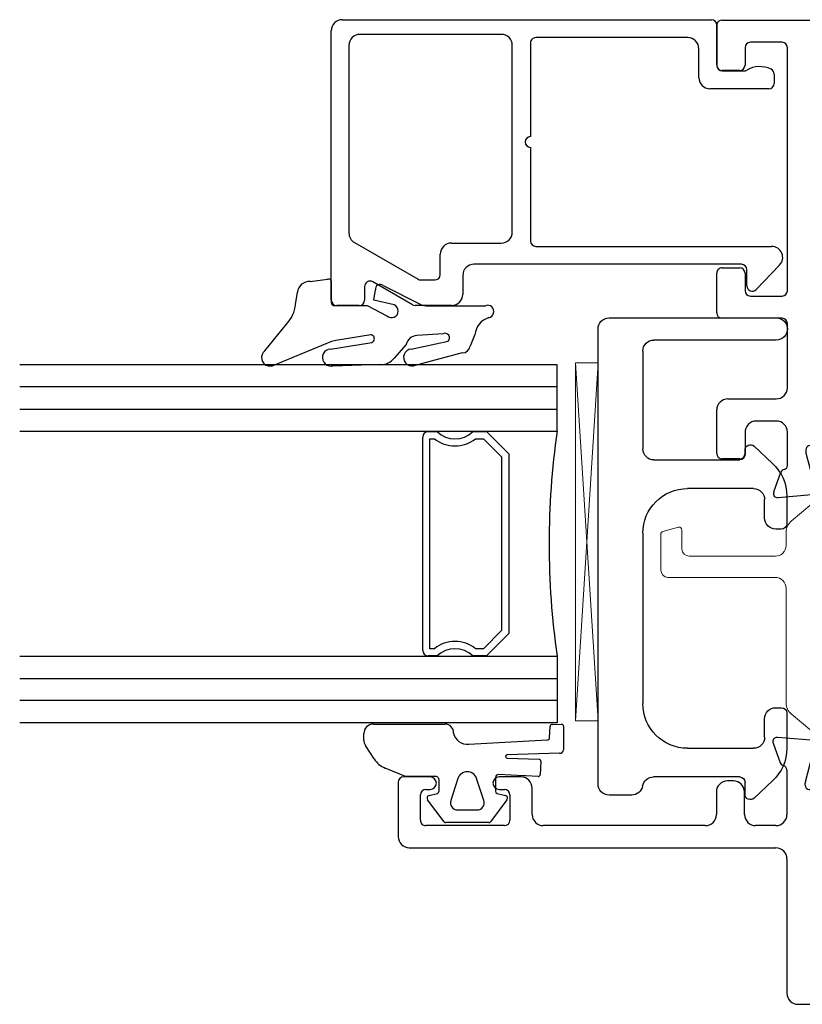
# Model space of a CAD drawing. Extents: x -70 to 544, y -243 to 131.
# Drawn here: x 148 to 150, y 3 to 6 of the extents above; entities that cross this region are included whole.
import ezdxf

# ---------------------------------------------------------------- set-up
doc = ezdxf.new("R2010")
doc.units = 0
doc.header["$LTSCALE"] = 0.3
doc.header["$MEASUREMENT"] = 0
doc.linetypes.add('b770205$0$CONTINU', pattern=[0])
doc.linetypes.add('CENTER2', pattern=[1.125, 0.75, -0.125, 0.125, -0.125])
doc.layers.get('0').update_dxf_attribs({"linetype": 'CONTINUOUS'})
doc.layers.add('b770205$0$I Strut', color=3, linetype='CONTINUOUS', lineweight=13)
doc.layers.add('Setting Blocks', color=86, linetype='CONTINUOUS', lineweight=13)
for name, color, linetype in [('e720091$0$EXT_BEAD', 1, 'CONTINUOUS'), ('E721010$0$EXT_FRAME', 5, 'CONTINUOUS'), ('E772205$0$EXT_FRAME', 5, 'CONTINUOUS'), ('GASKET', 2, 'CONTINUOUS'), ('GLASS', 5, 'CONTINUOUS'), ('HARD_CENTER', 11, 'CENTER2'), ('HARD_OBJECT', 13, 'CONTINUOUS'), ('IG_SPACER', 86, 'CONTINUOUS')]:
    doc.layers.add(name, color=color, linetype=linetype)

# ---------------------------------------------------------------- blocks, each defined once
blk = doc.blocks.new('E772205')
at = {"layer": 'E772205$0$EXT_FRAME'}
for p, q in [((-0.0916, 0.1296), (-0.1848, 0.1378)), ((0.6262, 0.1378), (0.5331, 0.1296)), ((-0.1969, 0.1219), (-0.1767, 0.0664)), ((-0.07, 0.1119), (-0.0843, 0.1262)), ((0.5258, 0.1262), (0.5115, 0.1119)), ((0.6182, 0.0664), (0.6384, 0.1219)), ((-0.1067, 0.0133), (-0.0863, 0.0891)), ((-0.078, 0.0975), (-0.0735, 0.0987)), ((0.0476, 0.0864), (0.0841, 0.0267)), ((0.1477, 0.0984), (0.0543, 0.0984)), ((0.3871, 0.0984), (0.2939, 0.0984)), ((0.3573, 0.0267), (0.3938, 0.0864)), ((0.515, 0.0987), (0.5195, 0.0975)), ((0.5278, 0.0891), (0.5481, 0.0133)), ((-0.1582, 0.0471), (-0.1582, -0.0776)), ((0.6, -0.0776), (0.6, 0.0498)), ((-1.2432, 0.0124), (-1.2432, -0.1396)), ((-1.154, 0.0274), (-1.2282, 0.0274)), ((-0.9003, 0.0274), (-0.9615, 0.0274)), ((-0.3075, 0.0163), (-0.3239, 0.0163)), ((-0.1071, 0.0039), (-0.1071, 0.0103)), ((0.0858, 0.0205), (0.0858, 0.0118)), ((0.3556, 0.0118), (0.3556, 0.0205)), ((0.5191, 0), (0.3674, 0)), ((0.5485, 0.0103), (0.5485, 0.0039)), ((0.7659, 0.0163), (0.7495, 0.0163)), ((1.3981, 0.0274), (1.3368, 0.0274)), ((1.6648, 0.0274), (1.5906, 0.0274)), ((1.6798, -0.1396), (1.6798, 0.0124)), ((-1.1812, -0.0936), (-1.1812, -0.0226)), ((-1.1662, -0.0076), (-1.154, -0.0076)), ((-0.9615, -0.0076), (-0.9463, -0.0076)), ((-0.9313, -0.0226), (-0.9313, -0.0936)), ((-0.8693, -0.0776), (-0.8693, -0.0036)), ((-0.3549, -0.0147), (-0.3549, -0.0776)), ((-0.2765, -0.0776), (-0.2765, -0.0147)), ((0.074, 0), (-0.0777, 0)), ((0.7185, -0.0147), (0.7185, -0.0776)), ((0.7969, -0.0776), (0.7969, -0.0147)), ((1.3058, -0.0036), (1.3058, -0.0776)), ((1.3678, -0.0936), (1.3678, -0.0226)), ((1.3828, -0.0076), (1.3981, -0.0076)), ((1.5906, -0.0076), (1.6028, -0.0076)), ((1.6178, -0.0226), (1.6178, -0.0936)), ((-0.9463, -0.1086), (-1.1662, -0.1086)), ((-0.3859, -0.1086), (-0.8383, -0.1086)), ((-0.1892, -0.1086), (-0.2455, -0.1086)), ((0.6875, -0.1086), (0.631, -0.1086)), ((1.2748, -0.1086), (0.8279, -0.1086)), ((1.6028, -0.1086), (1.3828, -0.1086)), ((0.221, -0.1556), (0.206, -0.1706)), ((0.236, -0.1706), (0.221, -0.1556)), ((-1.2122, -0.1706), (-0.189, -0.1706)), ((-0.065, -0.1856), (-0.065, -0.5306)), ((0.206, -0.1706), (-0.05, -0.1706)), ((0.492, -0.1706), (0.236, -0.1706)), ((0.507, -0.5306), (0.507, -0.1856)), ((0.631, -0.1706), (1.6488, -0.1706)), ((-0.158, -0.2016), (-0.158, -0.5766)), ((0.6, -0.5766), (0.6, -0.2016)), ((-0.05, -0.5456), (0.492, -0.5456)), ((-0.127, -0.6076), (0.569, -0.6076))]:
    blk.add_line(p, q, dxfattribs=at)
for centre, radius, start, end in [((-0.1858, 0.126), 0.0118, 85, 200), ((0.6273, 0.126), 0.0118, 340, 95), ((-0.0927, 0.1178), 0.0118, 45, 85), ((-0.0756, 0.1063), 0.00787, 285, 45), ((0.517, 0.1063), 0.00787, 135, 255), ((0.5341, 0.1178), 0.0118, 95, 135), ((-0.0749, 0.0861), 0.0118, 105, 165), ((0.0543, 0.0906), 0.00787, 90, 211.4), ((0.1477, 0.0674), 0.031, 38.1814, 90), ((0.2208, 0.1249), 0.062, 218.1814, 321.8186), ((0.2939, 0.0674), 0.031, 90, 141.8186), ((0.3871, 0.0906), 0.00787, 328.6, 90), ((0.5164, 0.0861), 0.0118, 15, 75), ((-0.1656, 0.0704), 0.0118, 200, 258.7199), ((-0.1702, 0.0471), 0.012, 360, 78.7199), ((0.6115, 0.0472), 0.0118, 100.9043, 167.3433), ((0.6071, 0.0704), 0.0118, 280.9043, 340), ((-1.2282, 0.0124), 0.015, 90, 180), ((-1.154, 0.0099), 0.0175, 270, 90), ((-0.9615, 0.0099), 0.0175, 90, 270), ((-0.9003, -0.0036), 0.031, 0, 90), ((-0.3239, -0.0147), 0.031, 90, 180), ((-0.3075, -0.0147), 0.031, 0, 90), ((-0.0953, 0.0103), 0.0118, 165, 180), ((-0.0953, 0.0039), 0.0118, 180, 318.1897), ((0.074, 0.0118), 0.0118, 270, 0), ((0.074, 0.0205), 0.0118, 0, 31.4), ((0.3674, 0.0205), 0.0118, 148.6, 180), ((0.3674, 0.0118), 0.0118, 180, 270), ((0.5191, -0.0118), 0.0118, 41.8103, 90), ((0.5367, 0.0039), 0.0118, 221.8103, 0), ((0.5367, 0.0103), 0.0118, 360, 15), ((0.7495, -0.0147), 0.031, 90, 180), ((0.7659, -0.0147), 0.031, 0, 90), ((1.3368, -0.0036), 0.031, 90, 180), ((1.3981, 0.0099), 0.0175, 270, 90), ((1.5906, 0.0099), 0.0175, 90, 270), ((1.6648, 0.0124), 0.015, 360, 90), ((-1.1662, -0.0226), 0.015, 90, 180), ((-0.9463, -0.0226), 0.015, 0, 90), ((-0.0777, -0.0118), 0.0118, 90, 138.1897), ((1.3828, -0.0226), 0.015, 90, 180), ((1.6028, -0.0226), 0.015, 0, 90), ((-0.8383, -0.0776), 0.031, 180, 270), ((-0.3859, -0.0776), 0.031, 270, 360), ((-0.2455, -0.0776), 0.031, 180, 270), ((-0.1892, -0.0776), 0.031, 270, 0), ((0.631, -0.0776), 0.031, 180, 270), ((0.6875, -0.0776), 0.031, 270, 360), ((0.8279, -0.0776), 0.031, 180, 270), ((1.2748, -0.0776), 0.031, 270, 360), ((-1.1662, -0.0936), 0.015, 180, 270), ((-0.9463, -0.0936), 0.015, 270, 0), ((1.3828, -0.0936), 0.015, 180, 270), ((1.6028, -0.0936), 0.015, 270, 360), ((-1.2122, -0.1396), 0.031, 180, 270), ((1.6488, -0.1396), 0.031, 270, 0), ((-0.189, -0.2016), 0.031, 0, 90), ((-0.05, -0.1856), 0.015, 90, 180), ((0.492, -0.1856), 0.015, 0, 90), ((0.631, -0.2016), 0.031, 90, 180), ((-0.05, -0.5306), 0.015, 180, 270), ((0.492, -0.5306), 0.015, 270, 0), ((-0.127, -0.5766), 0.031, 180, 270), ((0.569, -0.5766), 0.031, 270, 360)]:
    blk.add_arc(centre, radius, start, end, dxfattribs=at)
blk = doc.blocks.new('E721010')
at = {"layer": 'E721010$0$EXT_FRAME'}
for p, q in [((-0.0295, 0.29), (-0.0295, 0.339)), ((-0.0145, 0.354), (0.1071, 0.354)), ((0.3633, 0.1718), (0.3633, 0.339)), ((0.3783, 0.354), (0.489, 0.354)), ((0.504, 0.339), (0.504, 0.29)), ((1.0552, 0.29), (1.0552, 0.339)), ((1.0702, 0.354), (1.1809, 0.354)), ((1.1959, 0.339), (1.1959, -0.7833)), ((0.1381, 0.323), (0.1381, 0.1878)), ((0.0434, 0.275), (-0.0145, 0.275)), ((0.489, 0.275), (0.4403, 0.275)), ((1.1188, 0.275), (1.0702, 0.275)), ((0.4253, 0.26), (0.4253, 0.1718)), ((1.1338, 0.1718), (1.1338, 0.26)), ((0.0761, 0.1875), (0.0761, 0.244)), ((-0.1219, 0.1951), (-0.0664, 0.1749)), ((-0.1296, 0.0898), (-0.1378, 0.183)), ((-0.0482, 0.1565), (0.0451, 0.1565)), ((0.1691, 0.1568), (0.3483, 0.1568)), ((0.4403, 0.1568), (1.1188, 0.1568)), ((-0.1119, 0.0682), (-0.1262, 0.0825)), ((-0.0133, 0.1049), (-0.0891, 0.0845)), ((-0.0039, 0.1053), (-0.0103, 0.1053)), ((-0.0975, 0.0762), (-0.0987, 0.0717)), ((0, -0.0758), (0, 0.0758)), ((0.107, 0.0627), (1.0872, 0.0627)), ((0.092, -0.2073), (0.092, 0.0477)), ((1.1022, 0.0477), (1.1022, -0.4923)), ((-0.0864, -0.0494), (-0.0267, -0.0859)), ((-0.0984, -0.1494), (-0.0984, -0.0562)), ((-0.0205, -0.0877), (-0.0118, -0.0877)), ((0.077, -0.2223), (0.092, -0.2073)), ((0.092, -0.2373), (0.077, -0.2223)), ((0.092, -0.4923), (0.092, -0.2373)), ((-0.0984, -0.3889), (-0.0984, -0.2956)), ((-0.0118, -0.3574), (-0.0205, -0.3574)), ((-0.0267, -0.3592), (-0.0864, -0.3956)), ((0, -0.5209), (0, -0.3692)), ((-0.1262, -0.5276), (-0.1119, -0.5133)), ((-0.0987, -0.5168), (-0.0975, -0.5213)), ((1.0872, -0.5073), (0.107, -0.5073)), ((-0.1378, -0.6281), (-0.1296, -0.5349)), ((-0.0891, -0.5296), (-0.0133, -0.5499)), ((-0.0103, -0.5503), (-0.0039, -0.5503)), ((0.0451, -0.6015), (-0.0471, -0.6015)), ((0.3483, -0.6012), (0.1691, -0.6012)), ((1.1188, -0.6014), (0.4403, -0.6014)), ((-0.0664, -0.62), (-0.1219, -0.6402)), ((0.1381, -0.6322), (0.1381, -0.7675)), ((0.3633, -0.7835), (0.3633, -0.6162)), ((0.4253, -0.6164), (0.4253, -0.7045)), ((1.1338, -0.7045), (1.1338, -0.6164)), ((0.0761, -0.6885), (0.0761, -0.6325)), ((-0.0295, -0.7835), (-0.0295, -0.7345)), ((-0.0145, -0.7195), (0.0451, -0.7195)), ((0.4403, -0.7195), (0.489, -0.7195)), ((0.504, -0.7345), (0.504, -0.7835)), ((1.0552, -0.7835), (1.0552, -0.7345)), ((1.0702, -0.7195), (1.1188, -0.7195)), ((1.1959, -0.7833), (1.1959, -0.7835)), ((0.1071, -0.7985), (-0.0145, -0.7985)), ((0.489, -0.7985), (0.3783, -0.7985)), ((1.1809, -0.7985), (1.0702, -0.7985))]:
    blk.add_line(p, q, dxfattribs=at)
for centre, radius, start, end in [((-0.0145, 0.339), 0.015, 90, 180), ((0.1071, 0.323), 0.031, 360, 90), ((0.3783, 0.339), 0.015, 90, 180), ((0.489, 0.339), 0.015, 360, 90), ((1.0702, 0.339), 0.015, 90, 180), ((1.1809, 0.339), 0.015, 0, 90), ((-0.0145, 0.29), 0.015, 180, 270), ((0.0451, 0.244), 0.031, 0, 93.1848), ((0.4403, 0.26), 0.015, 90, 180), ((0.489, 0.29), 0.015, 270, 360), ((1.0702, 0.29), 0.015, 180, 270), ((1.1188, 0.26), 0.015, 0, 90), ((-0.126, 0.184), 0.0118, 70, 185), ((-0.0704, 0.1638), 0.0118, 10.9043, 70), ((-0.0472, 0.1683), 0.0118, 190.9043, 265.4118), ((0.0451, 0.1875), 0.031, 270, 0), ((0.1691, 0.1878), 0.031, 180, 270), ((0.3483, 0.1718), 0.015, 270, 0), ((0.4403, 0.1718), 0.015, 180, 270), ((1.1188, 0.1718), 0.015, 270, 0), ((-0.1178, 0.0909), 0.0118, 185, 225), ((-0.0861, 0.0731), 0.0118, 105, 165), ((-0.0103, 0.0934), 0.0118, 90, 105), ((-0.0039, 0.0934), 0.0118, 311.8103, 90), ((0.0118, 0.0758), 0.0118, 131.8103, 180), ((-0.1063, 0.0738), 0.00787, 225, 345), ((0.107, 0.0477), 0.015, 90, 180), ((1.0872, 0.0477), 0.015, 0, 90), ((-0.0906, -0.0562), 0.00787, 58.6, 180), ((-0.0118, -0.0758), 0.0118, 270, 0), ((-0.0205, -0.0758), 0.0118, 238.6, 270), ((-0.0674, -0.1494), 0.031, 180, 231.8186), ((-0.1249, -0.2225), 0.062, 308.1814, 51.8186), ((-0.0674, -0.2956), 0.031, 128.1814, 180), ((-0.0205, -0.3692), 0.0118, 90, 121.4), ((-0.0118, -0.3692), 0.0118, 0, 90), ((-0.0906, -0.3889), 0.00787, 180, 301.4), ((0.107, -0.4923), 0.015, 180, 270), ((1.0872, -0.4923), 0.015, 270, 360), ((-0.1063, -0.5188), 0.00787, 15, 135), ((-0.0861, -0.5182), 0.0118, 195, 255), ((0.0118, -0.5209), 0.0118, 180, 228.1897), ((-0.1178, -0.5359), 0.0118, 135, 175), ((-0.0039, -0.5385), 0.0118, 270, 48.1897), ((-0.0103, -0.5385), 0.0118, 255, 270), ((-0.0471, -0.6135), 0.012, 90, 168.7199), ((0.0451, -0.6325), 0.031, 0, 90), ((0.1691, -0.6322), 0.031, 90, 180), ((0.3483, -0.6162), 0.015, 0, 90), ((0.4403, -0.6164), 0.015, 90, 180), ((1.1188, -0.6164), 0.015, 0, 90), ((-0.126, -0.6291), 0.0118, 175, 290), ((-0.0704, -0.6089), 0.0118, 290, 348.7199), ((0.0451, -0.6885), 0.031, 270, 0), ((0.4403, -0.7045), 0.015, 180, 270), ((1.1188, -0.7045), 0.015, 270, 360), ((-0.0145, -0.7345), 0.015, 90, 180), ((0.489, -0.7345), 0.015, 0, 90), ((1.0702, -0.7345), 0.015, 90, 180), ((0.1071, -0.7675), 0.031, 270, 0), ((-0.0145, -0.7835), 0.015, 180, 270), ((0.3783, -0.7835), 0.015, 180, 270), ((0.489, -0.7835), 0.015, 270, 360), ((1.0702, -0.7835), 0.015, 180, 270), ((1.1809, -0.7835), 0.015, 270, 0)]:
    blk.add_arc(centre, radius, start, end, dxfattribs=at)
blk = doc.blocks.new('b770205$0$B950031')
at = {"layer": 'b770205$0$I Strut', "linetype": 'b770205$0$CONTINU'}
for p, q in [((0.6046, 0.5101), (0.7052, 0.5101)), ((0.7129, 0.5043), (0.7245, 0.461)), ((0.5846, 0.1913), (0.5846, 0.4901)), ((0.7168, 0.4511), (0.6637, 0.4511)), ((0.6437, 0.4311), (0.6437, 0.1903)), ((0.1311, 0.0601), (0.2034, 0.1463)), ((0.2034, 0.1463), (0.2034, 0.1463)), ((0.2335, 0.1603), (0.5536, 0.1603)), ((0.6737, 0.1603), (0.7113, 0.1603)), ((0.7415, 0.1463), (0.8138, 0.0601)), ((0.64, 0.0855), (0.3048, 0.0855)), ((0, -0.0678), (0, 0.0678)), ((0.0118, 0.0796), (0.0273, 0.0796)), ((0.0313, 0.0786), (0.0907, 0.0443)), ((0.8542, 0.0443), (0.9136, 0.0786)), ((0.9176, 0.0796), (0.9331, 0.0796)), ((0.9449, 0.0678), (0.9449, -0.0678)), ((0.0946, 0.0432), (0.0949, 0.0432)), ((0.2294, 0.0504), (0.1862, -0.0012)), ((0.7587, -0.0012), (0.7155, 0.0503)), ((0.85, 0.0432), (0.8503, 0.0432)), ((0.0897, -0.045), (0.0313, -0.0788)), ((0.9136, -0.0788), (0.8542, -0.0445)), ((0.0273, -0.0798), (0.012, -0.0798)), ((0.9329, -0.0798), (0.9176, -0.0798))]:
    blk.add_line(p, q, dxfattribs=at)
for centre, radius, start, end in [((0.6046, 0.4901), 0.02, 90, 180), ((0.7052, 0.5023), 0.00787, 15, 90), ((0.6637, 0.4311), 0.02, 90, 180), ((0.7168, 0.459), 0.00787, 270, 15), ((0.5536, 0.1913), 0.031, 270, 360), ((0.6737, 0.1903), 0.03, 180, 270), ((0.2335, 0.121), 0.0394, 90, 139.9995), ((0.7113, 0.1209), 0.0394, 40.0005, 90), ((0.3048, -0.0129), 0.0984, 90, 140.0003), ((0.64, -0.0129), 0.0984, 39.96, 90), ((0.0118, 0.0678), 0.0118, 90, 180), ((0.0273, 0.0718), 0.00787, 59.9999, 90), ((0.0949, 0.0905), 0.0472, 270, 319.9998), ((0.85, 0.0905), 0.0472, 220.0005, 270), ((0.9176, 0.0718), 0.00787, 90, 120.0001), ((0.9331, 0.0678), 0.0118, 360, 90), ((0.0946, 0.0511), 0.00787, 239.9999, 270), ((0.8503, 0.0511), 0.00787, 270, 300.0001), ((0.0957, 0.0747), 0.1181, 270.0187, 320.0003), ((0.8492, 0.0747), 0.1181, 219.9997, 270.4644), ((0.0957, -0.0554), 0.012, 90.0187, 119.9999), ((0.8502, -0.0514), 0.008, 60.0001, 90.4644), ((0.012, -0.0678), 0.012, 180, 270), ((0.0273, -0.0719), 0.00787, 270, 299.9999), ((0.9176, -0.0719), 0.00787, 240.0001, 270), ((0.9329, -0.0678), 0.012, 270, 0)]:
    blk.add_arc(centre, radius, start, end, dxfattribs=at)
blk = doc.blocks.new('b770205')
at = {"rotation": 270}
blk.add_blockref('E772205', (0.6076, 1.6798), dxfattribs=at)
for name, p in [('b770205$0$B950031', (0.6076, 1.6798)), ('E721010', (1.5525, 1.6798))]:
    blk.add_blockref(name, p)
at = {"xscale": -1, "rotation": 180}
blk.add_blockref('b770205$0$B950031', (0.6076, 1.2347), dxfattribs=at)
blk = doc.blocks.new('e720091')
at = {"layer": 'e720091$0$EXT_BEAD'}
for p, q in [((-0.768, 1.076), (-0.016, 1.076)), ((-0.783, 0.998), (-0.783, 1.061)), ((0.015, 1.045), (0.015, 0.015)), ((-0.0569, 1.0269), (-0.5806, 1.0269)), ((-0.6075, 1.0114), (-0.7099, 0.834)), ((-0.0259, 0.6019), (-0.0259, 0.9959)), ((-0.73, 0.983), (-0.768, 0.983)), ((-0.781, 0.8497), (-0.717, 0.9605)), ((-0.783, 0.74), (-0.783, 0.8422)), ((-0.7119, 0.8265), (-0.7119, 0.7869)), ((-0.6969, 0.7719), (-0.6399, 0.7719)), ((-0.6089, 0.7409), (-0.6089, 0.6019)), ((-0.699, 0.709), (-0.752, 0.709)), ((-0.668, -0.069), (-0.668, 0.678)), ((-0.5779, 0.5709), (-0.0569, 0.5709)), ((-0.618, 0.505), (-0.618, -0.153)), ((-0.3415, 0.52), (-0.603, 0.52)), ((-0.05, 0.52), (-0.3115, 0.52)), ((-0.035, 0.081), (-0.035, 0.505)), ((-0.147, 0.05), (-0.066, 0.05)), ((-0.178, -0.145), (-0.178, 0.019)), ((0, 0), (-0.113, 0)), ((-0.128, -0.015), (-0.128, -0.0759)), ((-0.6705, -0.1753), (-0.7384, -0.1098)), ((-0.728, -0.084), (-0.683, -0.084)), ((-0.1368, -0.16), (-0.163, -0.16))]:
    blk.add_line(p, q, dxfattribs=at)
for centre, radius, start, end in [((-0.768, 1.061), 0.015, 90, 180), ((-0.016, 1.045), 0.031, 360, 90), ((-0.5806, 0.9959), 0.031, 90, 150), ((-0.0569, 0.9959), 0.031, 0, 90), ((-0.768, 0.998), 0.015, 180, 270), ((-0.73, 0.968), 0.015, 330, 90), ((-0.768, 0.8422), 0.015, 150, 180), ((-0.6969, 0.8265), 0.015, 150, 180), ((-0.6969, 0.7869), 0.015, 180, 270), ((-0.6399, 0.7409), 0.031, 360, 90), ((-0.752, 0.74), 0.031, 180, 270), ((-0.699, 0.678), 0.031, 360, 90), ((-0.5779, 0.6019), 0.031, 180, 270), ((-0.0569, 0.6019), 0.031, 270, 360), ((-0.3265, 0.52), 0.015, 0, 180), ((-0.603, 0.505), 0.015, 90, 180), ((-0.05, 0.505), 0.015, 360, 90), ((-0.066, 0.081), 0.031, 270, 360), ((-0.147, 0.019), 0.031, 90, 180), ((-0.113, -0.015), 0.015, 90, 180), ((0, 0.015), 0.015, 270, 0), ((-0.683, -0.069), 0.015, 270, 360), ((-0.113, -0.0759), 0.015, 180, 210.4503), ((-0.728, -0.099), 0.015, 90, 226.0204), ((-0.188, -0.12), 0.072, 333.9856, 30.4503), ((-0.649, -0.153), 0.031, 226.0204, 360), ((-0.163, -0.145), 0.015, 180, 270), ((-0.1368, -0.145), 0.015, 270, 333.9856)]:
    blk.add_arc(centre, radius, start, end, dxfattribs=at)
blk = doc.blocks.new('b720091')
blk.add_blockref('e720091', (0, 0))
blk = doc.blocks.new('G16_3_3')
at = {"layer": 'GLASS'}
for p, q in [((0, 0), (0, 1.5)), ((0.062, 0), (0.062, 1.5)), ((0.124, 1.5), (0.124, 0)), ((0.186, 1.5), (0.186, 0)), ((0.814, 1.5), (0.814, 0)), ((0.876, 1.5), (0.876, 0)), ((0.938, 0), (0.938, 1.5)), ((1, 0), (1, 1.5)), ((0.062, 0), (0, 0)), ((0.124, 0), (0.062, 0)), ((0.186, 0), (0.124, 0)), ((0.814, 0), (0.876, 0)), ((0.876, 0), (0.938, 0)), ((0.938, 0), (1, 0))]:
    blk.add_line(p, q, dxfattribs=at)
at = {"layer": 'IG_SPACER'}
for p, q in [((0.187, 0.335), (0.187, 0.36)), ((0.202, 0.375), (0.798, 0.375)), ((0.813, 0.36), (0.813, 0.335)), ((0.207, 0.355), (0.793, 0.355)), ((0.207, 0.3424), (0.207, 0.355)), ((0.793, 0.355), (0.793, 0.3424)), ((0.187, 0.197), (0.187, 0.235)), ((0.207, 0.2053), (0.207, 0.2276)), ((0.793, 0.2276), (0.793, 0.2053)), ((0.813, 0.235), (0.813, 0.197)), ((0.249, 0.135), (0.187, 0.197)), ((0.2573, 0.155), (0.207, 0.2053)), ((0.793, 0.2053), (0.7427, 0.155)), ((0.813, 0.197), (0.751, 0.135)), ((0.7427, 0.155), (0.2573, 0.155)), ((0.751, 0.135), (0.249, 0.135))]:
    blk.add_line(p, q, dxfattribs=at)
for centre, radius, start, end in [((0.202, 0.36), 0.015, 90, 180), ((0.798, 0.36), 0.015, 0, 90), ((0.1345, 0.285), 0.0725, 316.3972, 43.6028), ((0.1345, 0.285), 0.0925, 321.6083, 38.3917), ((0.8655, 0.285), 0.0925, 141.6083, 218.3917), ((0.8655, 0.285), 0.0725, 136.3972, 223.6028), ((0.5, -2.2094), 2.2316, 81.9114, 98.0886)]:
    blk.add_arc(centre, radius, start, end, dxfattribs=at)
blk = doc.blocks.new('967266')
at = {"layer": 'GASKET'}
for p, q in [((-0.1413, 0.2004), (-0.0672, 0.1402)), ((-0.1841, 0.18), (-0.1841, 0.1913)), ((-0.1831, 0.1761), (-0.1841, 0.18)), ((-0.116, 0.0147), (-0.1831, 0.1761)), ((-0.0125, 0.1152), (0.0218, 0.1095)), ((0.0519, 0.0741), (0.058, 0.0257)), ((-0.1841, 0.0108), (-0.1841, 0.0151)), ((-0.1795, -0.1225), (-0.1841, 0.0108)), ((-0.1372, 0.0172), (-0.119, -0.0929)), ((-0.1125, 0.0024), (-0.116, 0.0147)), ((-0.0967, -0.0949), (-0.1125, 0.0024)), ((-0.015, 0.0043), (-0.015, -0.0855)), ((0.0457, 0.015), (-0.0026, 0.015)), ((-0.015, -0.0855), (-0.044, -0.1402)), ((-0.0136, -0.1607), (-0.0001, -0.1034)), ((-0.0001, -0.1034), (0.0284, -0.108)), ((0.0403, -0.1296), (-0.0102, -0.231)), ((-0.1238, -0.1935), (-0.1619, -0.1607)), ((-0.1473, -0.3506), (-0.1835, -0.2151)), ((-0.1368, -0.2075), (-0.1144, -0.311)), ((-0.0938, -0.2972), (-0.0985, -0.2234)), ((-0.016, -0.2559), (-0.0156, -0.415)), ((-0.0964, -0.3859), (-0.1289, -0.3726))]:
    blk.add_line(p, q, dxfattribs=at)
for centre, radius, start, end in [((-0.1605, 0.1856), 0.0242, 37.509, 166.3638), ((-0.0056, 0.2025), 0.0875, 225.3384, 265.4795), ((0.0187, 0.0763), 0.0333, 356.2103, 84.6272), ((-0.1606, 0.0165), 0.0235, 1.6539, 183.4313), ((-0.0058, 0.0062), 0.00939, 70.324, 191.4798), ((0.0496, 0.023), 0.00887, 243.7886, 18.0152), ((-0.1078, -0.094), 0.0112, 174.1785, 355.4186), ((0.0308, -0.1208), 0.013, 317.1419, 100.352), ((-0.1366, -0.1259), 0.043, 175.4154, 234.0556), ((-0.0305, -0.1531), 0.0186, 136.4157, 335.8771), ((-0.1603, -0.2104), 0.0237, 7.1669, 191.3039), ((-0.1336, -0.2274), 0.0353, 6.5305, 73.829), ((0.0288, -0.2531), 0.0449, 150.4585, 183.5345), ((-0.1053, -0.3023), 0.0126, 223.8667, 23.7424), ((-0.1248, -0.3505), 0.0226, 180.4731, 259.5058), ((-0.1015, -0.4405), 0.0548, 16.7958, 84.6616), ((-0.032, -0.4211), 0.0175, 191.9265, 20.3984)]:
    blk.add_arc(centre, radius, start, end, dxfattribs=at)
blk = doc.blocks.new('967260')
at = {"layer": 'GASKET'}
for p, q in [((0.1849, 0.2598), (0.223, 0.2844)), ((0.2373, 0.2886), (0.2559, 0.2886)), ((0.2823, 0.2622), (0.2823, 0.0615)), ((0.1359, 0.172), (0.1596, 0.2294)), ((0.136, 0.0904), (0.136, 0.1704)), ((0.0098, 0.0648), (0.0708, 0.1109)), ((0.0831, 0.1066), (0.089, 0.0832)), ((0.0074, -0.0601), (0.0074, 0.0601)), ((0.0947, 0.0787), (0.1183, 0.0787)), ((0.1187, 0.0787), (0.1263, 0.0787)), ((0.0429, 0.0276), (0.0429, -0.0276)), ((0.1301, 0.0262), (0.0686, 0.0463)), ((0.0686, -0.0463), (0.1301, -0.0262)), ((0.2261, -0.0041), (0.238, -0.2233)), ((0.0708, -0.1109), (0.0098, -0.0648)), ((0.1334, -0.0787), (0.0947, -0.0787)), ((0.089, -0.0832), (0.0831, -0.1066)), ((0.138, -0.1567), (0.1412, -0.0877)), ((0.1874, -0.1111), (0.1842, -0.2003)), ((0.201, -0.2579), (0.1968, -0.1116)), ((0.136, -0.1977), (0.1377, -0.1631)), ((0.138, -0.1576), (0.138, -0.1567)), ((0.1782, -0.2052), (0.1417, -0.2039)), ((0.2437, -0.2297), (0.276, -0.2312)), ((0.2816, -0.2373), (0.282, -0.2633)), ((0.2763, -0.2689), (0.2104, -0.2684))]:
    blk.add_line(p, q, dxfattribs=at)
for centre, radius, start, end in [((0.2373, 0.2622), 0.0264, 90, 122.7793), ((0.2559, 0.2622), 0.0264, 0, 90), ((0.2207, 0.2043), 0.0661, 122.7793, 157.607), ((0.121, 0.1704), 0.015, 360, 6.0816), ((0.0755, 0.1046), 0.00787, 14.0362, 127.1169), ((0.0947, 0.0846), 0.00591, 194.0362, 270), ((0.1263, 0.0886), 0.00984, 270, 10.7843), ((0.0133, 0.0601), 0.00591, 127.1169, 180), ((0.1185, 0.0962), 0.0175, 269.4561, 270.5439), ((0.2593, 0.0615), 0.023, 265.4525, 359.9097), ((0.0625, 0.0276), 0.0197, 71.9228, 180), ((0.2653, 0), 0.0394, 101.4536, 185.9989), ((0.1216, 0), 0.0276, 288.0772, 71.9228), ((0.0625, -0.0276), 0.0197, 180, 288.0772), ((0.0133, -0.0601), 0.00591, 180, 232.8831), ((0.0947, -0.0846), 0.00591, 90, 165.9638), ((0.1334, -0.0866), 0.00787, 352.243, 90), ((0.0755, -0.1046), 0.00787, 232.8831, 345.9638), ((0.1921, -0.1114), 0.00469, 357.2513, 175.8385), ((0.107, -0.1585), 0.031, 351.525, 1.6153), ((0.1419, -0.198), 0.00591, 177.3016, 267.9337), ((0.1784, -0.1993), 0.00591, 267.9337, 350.3072), ((0.2439, -0.2238), 0.00591, 175.6748, 267.3889), ((0.2757, -0.2371), 0.00591, 357.3889, 87.3889), ((0.2108, -0.2586), 0.00984, 175.6748, 267.3889), ((0.2761, -0.263), 0.00591, 271.802, 357.3889)]:
    blk.add_arc(centre, radius, start, end, dxfattribs=at)
blk = doc.blocks.new('957210_Front')
at = {"layer": 'HARD_OBJECT', "linetype": 'Continuous'}
for p, q in [((0.1978, 0.5269), (0.0998, 0.5269)), ((0.8036, 0.5269), (0.7266, 0.5269)), ((0.2128, 0.4959), (0.2128, 0.5119)), ((0.7116, 0.5119), (0.7116, 0.4959)), ((1.2395, 0.4976), (1.2395, 0.156)), ((1.3015, 0.031), (1.3015, 0.4976)), ((0.0084, 0.4872), (-0.0397, 0.4357)), ((0.9431, 0.4357), (0.8949, 0.4872)), ((0.1305, 0.4649), (0.1818, 0.4649)), ((0.7426, 0.4649), (0.7938, 0.4649)), ((0.0995, 0.25), (0.0995, 0.4339)), ((0.8248, 0.4339), (0.8248, 0.25)), ((-0.0288, 0.4104), (0.0045, 0.4104)), ((0.0195, 0.3954), (0.0195, 0.1549)), ((0.9048, 0.156), (0.9048, 0.3954)), ((0.9198, 0.4104), (0.9321, 0.4104)), ((0.6998, 0.125), (0.2245, 0.125)), ((1.2085, 0.125), (0.9358, 0.125)), ((-0.031, 0.094), (-0.031, 0.031)), ((0, 0), (1.2705, 0))]:
    blk.add_line(p, q, dxfattribs=at)
for centre, radius, start, end in [((0.0998, 0.4019), 0.125, 90, 136.9498), ((0.1978, 0.5119), 0.015, 0, 90), ((0.7266, 0.5119), 0.015, 90, 180), ((0.8036, 0.4019), 0.125, 43.0502, 90), ((1.2705, 0.4976), 0.031, 0, 180), ((0.1818, 0.4959), 0.031, 270, 360), ((0.7426, 0.4959), 0.031, 180, 270), ((0.1305, 0.4339), 0.031, 90, 180), ((0.7938, 0.4339), 0.031, 360, 90), ((-0.0288, 0.4254), 0.015, 136.9498, 270), ((0.9321, 0.4254), 0.015, 270, 43.0502), ((0.0045, 0.3954), 0.015, 0, 90), ((0.9198, 0.3954), 0.015, 90, 180), ((0.2245, 0.25), 0.125, 180, 270), ((0.6998, 0.25), 0.125, 270, 360), ((-0.0115, 0.1549), 0.031, 280.6506, 0), ((0.9358, 0.156), 0.031, 180, 270), ((1.2085, 0.156), 0.031, 270, 0), ((0, 0.094), 0.031, 100.6506, 180), ((0, 0.031), 0.031, 180, 270), ((1.2705, 0.031), 0.031, 270, 0)]:
    blk.add_arc(centre, radius, start, end, dxfattribs=at)
blk = doc.blocks.new('b957210')
at = {"layer": 'HARD_CENTER'}
blk.add_blockref('957210_Front', (0.0438, 0), dxfattribs=at)
blk = doc.blocks.new('*U47')
at = {"layer": 'Setting Blocks'}
for p, q in [((1, 0.0625), (0, 0.0625)), ((0, 0.0625), (0, 0)), ((0, 0), (1, 0.0625)), ((1, 0), (0, 0.0625)), ((1, 0), (1, 0.0625)), ((0, 0), (1, 0))]:
    blk.add_line(p, q, dxfattribs=at)

msp = doc.modelspace()

# ---------------------------------------------------------------- block references
at = {"rotation": 90}
for name, p in [('b720091', (149.8736, 5.7649)), ('b770205', (151.9073, 3.0304)), ('967266', (148.8126, 4.9969)), ('G16_3_3', (149.4278, 3.8165)), ('*U47', (149.5421, 3.8217)), ('967260', (149.1771, 3.5305))]:
    msp.add_blockref(name, p, dxfattribs=at)
at = {"xscale": -1, "rotation": 270}
msp.add_blockref('b957210', (149.5421, 3.602), dxfattribs=at)

doc.saveas('drawing.dxf')
